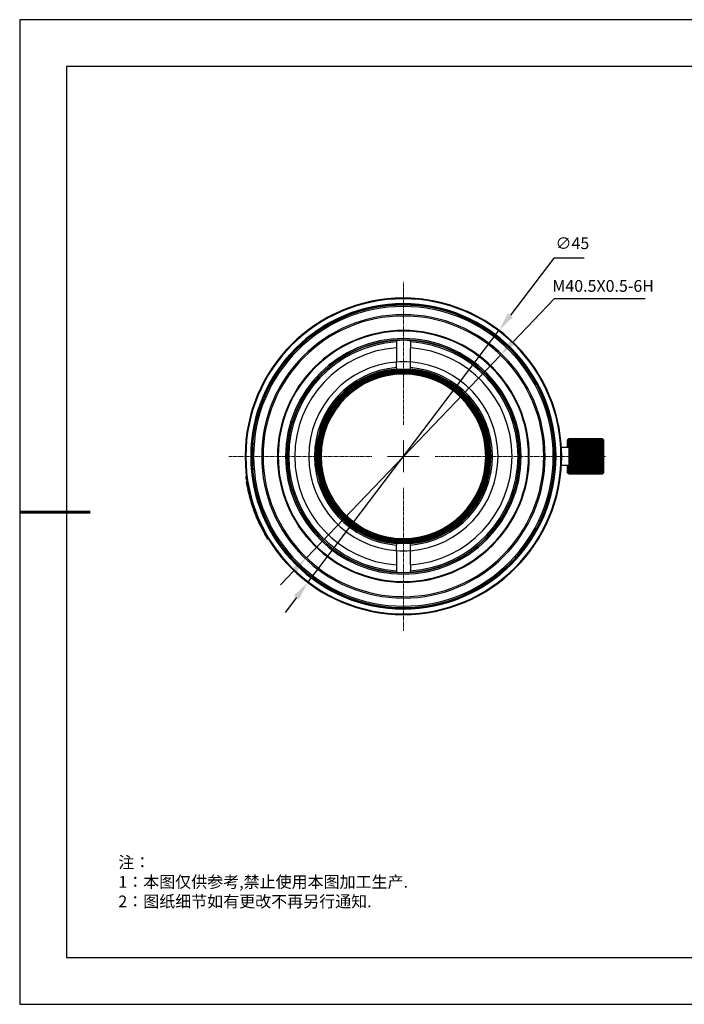
# Model space of a CAD drawing. Units: millimetres. Extents: x 0 to 297, y 0 to 210.
# Drawn here: x 0 to 142, y 0 to 210 of the extents above; entities that cross this region are included whole.
import ezdxf

# ---------------------------------------------------------------- set-up
doc = ezdxf.new("R2010")
doc.units = ezdxf.units.MM
doc.header["$PDSIZE"] = -1
doc.linetypes.add('CENTER', pattern=[10.16, 6.35, -1.27, 1.27, -1.27])
doc.linetypes.add('CENTER2', pattern=[1.125, 0.75, -0.125, 0.125, -0.125])
for name, color, linetype in [('1轮廓实线层', 7, 'Continuous'), ('6文字层', 3, 'Continuous'), ('细实线层', 7, 'Continuous')]:
    doc.layers.add(name, color=color, linetype=linetype)
for name, color, linetype, lineweight in [('3中心线层', 1, 'CENTER', 9), ('7标注层', 4, 'Continuous', 5), ('粗实线层', 7, 'Continuous', 25)]:
    doc.layers.add(name, color=color, linetype=linetype, lineweight=lineweight)
doc.styles.add('TH-GBD2M', font='calibri.ttf', dxfattribs={"width": 0.8, "height": 2.5})
doc.styles.add('标准', font='txt', dxfattribs={"height": 9.59})
doc.dimstyles.new('TH-GBD2M', dxfattribs={"dimtxt": 2.5, "dimasz": 4, "dimexe": 2, "dimexo": 0, "dimgap": 1.5, "dimtad": 1, "dimtoh": 1, "dimdec": 1, "dimlfac": 0.666667, "dimzin": 12, "dimdsep": 46, "dimtxsty": 'TH-GBD2M', "dimcen": 0.09, "dimclrt": 3, "dimadec": 0, "dimazin": 3, "dimtfac": 1, "dimtdec": 1, "dimtmove": 0, "dimatfit": 3, "dimfxl": 1, "dimtolj": 1, "dimtzin": 0, "dimarcsym": 0})

# ---------------------------------------------------------------- blocks, each defined once
blk = doc.blocks.new('*X12')
at = {"layer": '粗实线层'}
for p, q in [((-138.5, 95), (-138.5, -95)), ((138.5, 95), (-138.5, 95)), ((-138.5, -95), (138.5, -95))]:
    blk.add_line(p, q, dxfattribs=at)
at = {"layer": '粗实线层', "lineweight": 60}
blk.add_line((-148.5, 0), (-133.5, 0), dxfattribs=at)
at = {"layer": '细实线层'}
for p, q in [((148.5, 105), (-148.5, 105)), ((-148.5, 105), (-148.5, -105)), ((-148.5, -105), (148.5, -105))]:
    blk.add_line(p, q, dxfattribs=at)
blk = doc.blocks.new('*U23')
at = {"layer": '3中心线层', "color": 0, "linetype": 'CENTER2', "transparency": 16777216}
for p, q in [((0, 6.75), (0, 37.25)), ((-37.25, 0), (-6.75, 0)), ((6.75, 0), (43.12, 0)), ((0, -37.25), (0, -6.75))]:
    blk.add_line(p, q, dxfattribs=at)
at = {"layer": '3中心线层', "color": 0, "linetype": 'Continuous', "transparency": 16777216}
for p, q in [((0, -3.38), (0, 3.38)), ((-3.38, 0), (3.38, 0))]:
    blk.add_line(p, q, dxfattribs=at)
blk = doc.blocks.new('*D24')
at = {"layer": '7标注层', "color": 0, "lineweight": -2, "transparency": 16777216}
for p, q in [((113.88, 159.14), (104.63, 146.95)), ((120.33, 159.14), (113.88, 159.14)), ((61.43, 89.98), (102.22, 143.76)), ((59.01, 86.79), (56.59, 83.6))]:
    blk.add_line(p, q, dxfattribs=at)
at = {"layer": '7标注层', "color": 0, "transparency": 16777216}
for points in [[(104.1, 147.35), (105.17, 146.54), (102.22, 143.76)], [(58.48, 87.19), (59.54, 86.39), (61.43, 89.98)]]:
    blk.add_solid(points, dxfattribs=at)
at = {"layer": 'Defpoints', "color": 0, "transparency": 16777216}
for p in [(102.22, 143.76), (61.43, 89.98)]:
    blk.add_point(p, dxfattribs=at)
at = {"layer": '7标注层', "color": 3, "transparency": 16777216, "insert": (117.85, 162.32), "char_height": 2.5, "attachment_point": 5, "style": 'TH-GBD2M'}
blk.add_mtext('\\A1;∅45', dxfattribs=at)
blk = doc.blocks.new('*D26')
at = {"layer": '7标注层', "color": 0, "lineweight": -2, "transparency": 16777216}
for p, q in [((113.96, 150.43), (105.29, 141.37)), ((133.36, 150.43), (113.96, 150.43)), ((61.13, 95.25), (102.52, 138.48)), ((58.36, 92.37), (55.59, 89.48))]:
    blk.add_line(p, q, dxfattribs=at)
at = {"layer": '7标注层', "color": 0, "transparency": 16777216}
for points in [[(104.8, 141.83), (105.77, 140.91), (102.52, 138.48)], [(57.88, 92.83), (58.84, 91.9), (61.13, 95.25)]]:
    blk.add_solid(points, dxfattribs=at)
at = {"layer": 'Defpoints', "color": 0, "transparency": 16777216}
for p in [(102.52, 138.48), (61.13, 95.25)]:
    blk.add_point(p, dxfattribs=at)
at = {"layer": '7标注层', "color": 3, "transparency": 16777216, "insert": (124.41, 153.22), "char_height": 2.5, "attachment_point": 5, "style": 'TH-GBD2M'}
blk.add_mtext('\\A1;M40.5X0.5-6H', dxfattribs=at)

msp = doc.modelspace()

# ---------------------------------------------------------------- linework, layer by layer
at = {"color": 7, "linetype": 'Continuous', "lineweight": 25}
for p, q in [((80.32, 141.57), (80.32, 141.27)), ((80.32, 141.27), (80.32, 140)), ((83.32, 141.27), (83.32, 141.57)), ((83.32, 141.27), (83.32, 140)), ((80.32, 140), (80.32, 137.59)), ((83.32, 137.59), (83.32, 140)), ((80.32, 137.59), (80.32, 136.99)), ((80.32, 135.78), (80.32, 137.14)), ((83.32, 136.99), (83.32, 137.59)), ((83.32, 135.78), (83.32, 137.14)), ((116.98, 120.52), (116.77, 120.32)), ((116.77, 120.32), (116.77, 118.74)), ((116.85, 120.39), (117.07, 120.62)), ((116.85, 120.34), (117.07, 120.59)), ((116.85, 120.22), (117.07, 120.5)), ((116.85, 120.04), (117.07, 120.33)), ((116.85, 119.79), (117.07, 120.1)), ((116.85, 119.49), (117.07, 119.8)), ((117.07, 120.62), (117.33, 120.62)), ((117.07, 120.6), (117.07, 120.59)), ((117.33, 120.6), (117.07, 120.6)), ((117.07, 120.59), (117.35, 120.59)), ((117.28, 120.52), (117.07, 120.32)), ((117.07, 120.52), (117.07, 120.5)), ((117.27, 120.52), (117.07, 120.52)), ((117.07, 120.5), (117.25, 120.5)), ((117.07, 120.36), (117.07, 120.33)), ((117.12, 120.36), (117.07, 120.36)), ((117.07, 120.33), (117.08, 120.33)), ((117.07, 120.32), (117.07, 116.87)), ((117.15, 120.37), (117.37, 120.62)), ((117.15, 120.29), (117.37, 120.55)), ((117.15, 120.14), (117.37, 120.42)), ((117.15, 119.92), (117.37, 120.22)), ((117.15, 119.65), (117.37, 119.95)), ((117.37, 120.62), (117.28, 120.52)), ((117.37, 120.62), (123.97, 120.62)), ((117.37, 120.62), (117.37, 120.62)), ((117.37, 120.62), (124.27, 120.62)), ((124.27, 120.62), (117.37, 120.62)), ((117.37, 120.57), (117.37, 120.55)), ((124.27, 120.57), (117.37, 120.57)), ((117.37, 120.55), (124.27, 120.55)), ((117.37, 120.45), (117.37, 120.42)), ((124.27, 120.45), (117.37, 120.45)), ((117.37, 120.42), (124.27, 120.42)), ((117.37, 120.26), (117.37, 120.22)), ((124.27, 120.26), (117.37, 120.26)), ((117.37, 120.22), (124.27, 120.22)), ((117.37, 120), (117.37, 119.95)), ((124.27, 120), (117.37, 120)), ((117.37, 119.95), (124.27, 119.95)), ((124.27, 120.62), (124.27, 120.62)), ((124.37, 120.52), (124.27, 120.62)), ((124.27, 120.55), (124.27, 120.57)), ((124.5, 120.37), (124.27, 120.57)), ((124.27, 120.42), (124.27, 120.45)), ((124.5, 120.29), (124.27, 120.45)), ((124.27, 120.22), (124.27, 120.26)), ((124.5, 120.14), (124.27, 120.26)), ((124.27, 119.95), (124.27, 120)), ((124.5, 119.92), (124.27, 120)), ((124.57, 120.32), (124.37, 120.52)), ((124.57, 116.87), (124.57, 120.32)), ((57.02, 117.99), (57.1, 117.99)), ((116.77, 118.74), (115.52, 118.74)), ((117.07, 118.74), (115.52, 118.74)), ((116.85, 119.13), (117.07, 119.44)), ((116.85, 119.13), (117.07, 119.13)), ((116.85, 118.74), (117.07, 119.04)), ((117.15, 119.32), (117.37, 119.63)), ((117.15, 119.32), (124.5, 119.32)), ((117.15, 118.94), (117.37, 119.25)), ((117.15, 118.94), (124.5, 118.94)), ((117.15, 118.52), (117.37, 118.82)), ((117.15, 118.52), (124.5, 118.52)), ((117.15, 118.07), (117.37, 118.35)), ((117.15, 118.07), (124.5, 118.07)), ((117.15, 117.6), (117.37, 117.86)), ((117.15, 117.6), (124.5, 117.6)), ((117.37, 119.68), (117.37, 119.63)), ((124.27, 119.68), (117.37, 119.68)), ((117.37, 119.63), (124.27, 119.63)), ((117.37, 119.31), (117.37, 119.25)), ((124.27, 119.31), (117.37, 119.31)), ((117.37, 119.25), (124.27, 119.25)), ((117.37, 118.89), (117.37, 118.82)), ((124.27, 118.89), (117.37, 118.89)), ((117.37, 118.82), (124.27, 118.82)), ((117.37, 118.43), (117.37, 118.35)), ((124.27, 118.43), (117.37, 118.43)), ((117.37, 118.35), (124.27, 118.35)), ((117.37, 117.94), (117.37, 117.86)), ((124.27, 117.94), (117.37, 117.94)), ((117.37, 117.86), (124.27, 117.86)), ((124.27, 119.63), (124.27, 119.68)), ((124.5, 119.65), (124.27, 119.68)), ((124.5, 119.32), (124.27, 119.31)), ((124.27, 119.25), (124.27, 119.31)), ((124.5, 118.94), (124.27, 118.89)), ((124.27, 118.82), (124.27, 118.89)), ((124.5, 118.52), (124.27, 118.43)), ((124.27, 118.35), (124.27, 118.43)), ((124.5, 118.07), (124.27, 117.94)), ((124.27, 117.86), (124.27, 117.94)), ((124.5, 117.6), (124.27, 117.43)), ((99.37, 116.87), (99.52, 116.87)), ((117.07, 116.87), (117.07, 113.42)), ((117.15, 117.12), (117.37, 117.35)), ((117.15, 117.12), (124.5, 117.12)), ((117.15, 116.62), (117.37, 116.83)), ((117.15, 116.62), (124.5, 116.62)), ((117.15, 116.14), (117.37, 116.3)), ((117.15, 116.14), (124.5, 116.14)), ((117.15, 115.66), (117.37, 115.79)), ((117.15, 115.66), (124.5, 115.66)), ((117.37, 117.43), (117.37, 117.35)), ((124.27, 117.43), (117.37, 117.43)), ((117.37, 117.35), (124.27, 117.35)), ((124.27, 116.91), (117.37, 116.91)), ((117.37, 116.87), (117.37, 116.83)), ((117.37, 116.83), (124.27, 116.83)), ((117.37, 116.39), (117.37, 116.3)), ((124.27, 116.39), (117.37, 116.39)), ((117.37, 116.3), (124.27, 116.3)), ((117.37, 115.88), (117.37, 115.79)), ((124.27, 115.88), (117.37, 115.88)), ((117.37, 115.79), (124.27, 115.79)), ((124.27, 117.35), (124.27, 117.43)), ((124.5, 117.12), (124.27, 116.91)), ((124.27, 116.87), (124.27, 116.91)), ((124.27, 116.83), (124.27, 116.87)), ((124.5, 116.62), (124.27, 116.39)), ((124.27, 116.3), (124.27, 116.39)), ((124.5, 116.14), (124.27, 115.88)), ((124.27, 115.79), (124.27, 115.88)), ((124.5, 115.66), (124.27, 115.38)), ((124.57, 113.42), (124.57, 116.87)), ((115.52, 114.99), (117.07, 114.99)), ((116.77, 114.99), (116.77, 113.42)), ((116.77, 113.42), (116.98, 113.21)), ((116.85, 114.6), (117.07, 114.63)), ((116.85, 114.6), (117.07, 114.6)), ((116.85, 114.25), (117.07, 114.23)), ((116.85, 113.95), (117.07, 113.89)), ((116.85, 113.7), (117.07, 113.6)), ((116.85, 113.52), (117.07, 113.38)), ((117.07, 113.42), (117.28, 113.21)), ((117.07, 113.41), (117.07, 113.38)), ((117.08, 113.41), (117.07, 113.41)), ((117.15, 115.21), (117.37, 115.3)), ((117.15, 115.21), (124.5, 115.21)), ((117.15, 114.8), (117.37, 114.85)), ((117.15, 114.8), (124.5, 114.8)), ((117.15, 114.42), (117.37, 114.43)), ((117.15, 114.42), (124.5, 114.42)), ((117.15, 114.09), (117.37, 114.05)), ((117.15, 113.82), (117.37, 113.74)), ((117.15, 113.6), (117.37, 113.48)), ((117.15, 113.45), (117.37, 113.29)), ((117.37, 115.38), (117.37, 115.3)), ((124.27, 115.38), (117.37, 115.38)), ((117.37, 115.3), (124.27, 115.3)), ((117.37, 114.92), (117.37, 114.85)), ((124.27, 114.92), (117.37, 114.92)), ((117.37, 114.85), (124.27, 114.85)), ((117.37, 114.49), (117.37, 114.43)), ((124.27, 114.49), (117.37, 114.49)), ((117.37, 114.43), (124.27, 114.43)), ((117.37, 114.11), (117.37, 114.05)), ((124.27, 114.11), (117.37, 114.11)), ((117.37, 114.05), (124.27, 114.05)), ((117.37, 113.78), (117.37, 113.74)), ((124.27, 113.78), (117.37, 113.78)), ((117.37, 113.74), (124.27, 113.74)), ((117.37, 113.52), (117.37, 113.48)), ((124.27, 113.52), (117.37, 113.52)), ((117.37, 113.48), (124.27, 113.48)), ((124.27, 115.3), (124.27, 115.38)), ((124.5, 115.21), (124.27, 114.92)), ((124.27, 114.85), (124.27, 114.92)), ((124.5, 114.8), (124.27, 114.49)), ((124.27, 114.43), (124.27, 114.49)), ((124.5, 114.42), (124.27, 114.11)), ((124.27, 114.05), (124.27, 114.11)), ((124.5, 114.09), (124.27, 113.78)), ((124.5, 113.82), (124.27, 113.52)), ((124.27, 113.74), (124.27, 113.78)), ((124.5, 113.6), (124.27, 113.32)), ((124.27, 113.48), (124.27, 113.52)), ((124.5, 113.45), (124.27, 113.18)), ((124.37, 113.21), (124.57, 113.42)), ((48.2, 112.54), (48.35, 112.59)), ((48.24, 112.28), (48.38, 112.33)), ((48.3, 111.83), (48.44, 111.88)), ((48.36, 111.45), (48.5, 111.5)), ((48.39, 111.28), (48.53, 111.33)), ((116.85, 113.4), (117.07, 113.22)), ((116.85, 113.35), (117.07, 113.14)), ((117.07, 113.38), (117.12, 113.38)), ((117.07, 113.24), (117.07, 113.22)), ((117.25, 113.24), (117.07, 113.24)), ((117.07, 113.22), (117.27, 113.22)), ((117.07, 113.14), (117.07, 113.14)), ((117.34, 113.14), (117.07, 113.14)), ((117.07, 113.14), (117.36, 113.14)), ((117.37, 113.12), (117.07, 113.12)), ((117.15, 113.36), (117.37, 113.17)), ((117.28, 113.21), (117.37, 113.12)), ((117.37, 113.32), (117.37, 113.29)), ((124.27, 113.32), (117.37, 113.32)), ((117.37, 113.29), (124.27, 113.29)), ((117.37, 113.18), (117.37, 113.17)), ((124.27, 113.18), (117.37, 113.18)), ((117.37, 113.17), (124.27, 113.17)), ((117.37, 113.12), (117.37, 113.12)), ((124.27, 113.12), (117.37, 113.12)), ((117.37, 113.12), (124.27, 113.12)), ((124.5, 113.36), (124.27, 113.12)), ((124.27, 113.29), (124.27, 113.32)), ((124.27, 113.12), (124.37, 113.21)), ((124.27, 113.17), (124.27, 113.18)), ((124.27, 113.12), (124.27, 113.12)), ((48.47, 110.82), (48.61, 110.87)), ((48.55, 110.36), (48.7, 110.41)), ((48.59, 110.19), (48.73, 110.24)), ((48.63, 109.98), (48.77, 110.03)), ((48.67, 109.81), (48.81, 109.86)), ((48.77, 109.36), (48.91, 109.41)), ((48.87, 108.91), (49.01, 108.96)), ((48.91, 108.74), (49.05, 108.79)), ((48.96, 108.53), (49.11, 108.58)), ((49.01, 108.37), (49.15, 108.42)), ((49.13, 107.92), (49.27, 107.97)), ((49.25, 107.47), (49.39, 107.52)), ((49.3, 107.31), (49.44, 107.36)), ((49.36, 107.11), (49.5, 107.16)), ((49.41, 106.94), (49.55, 106.99)), ((49.55, 106.5), (49.69, 106.55)), ((49.69, 106.07), (49.83, 106.12)), ((49.74, 105.91), (49.89, 105.96)), ((49.81, 105.7), (49.96, 105.75)), ((49.87, 105.54), (50.01, 105.59)), ((50.03, 105.11), (50.17, 105.16)), ((50.19, 104.67), (50.33, 104.72)), ((50.25, 104.52), (50.4, 104.57)), ((50.33, 104.33), (50.47, 104.38)), ((50.39, 104.17), (50.53, 104.22)), ((50.57, 103.73), (50.71, 103.78)), ((50.76, 103.3), (50.9, 103.35)), ((50.97, 103.2), (50.82, 103.15)), ((50.91, 102.96), (51.05, 103.01)), ((50.98, 102.79), (51.13, 102.84)), ((51.19, 102.36), (51.33, 102.41)), ((51.37, 101.97), (51.52, 102.02)), ((51.6, 101.84), (51.46, 101.79)), ((51.55, 101.62), (51.69, 101.67)), ((51.55, 101.62), (51.69, 101.67)), ((52.15, 100.47), (52.29, 100.53)), ((52.24, 100.31), (52.38, 100.36)), ((52.33, 100.16), (52.47, 100.21)), ((52.57, 99.74), (52.72, 99.79)), ((52.81, 99.33), (52.96, 99.38)), ((53.05, 99.23), (52.9, 99.18)), ((80.32, 96.6), (80.32, 97.95)), ((80.32, 96.75), (80.32, 96.15)), ((83.32, 96.6), (83.32, 97.95)), ((83.32, 96.15), (83.32, 96.75)), ((80.32, 96.15), (80.32, 93.74)), ((83.32, 93.74), (83.32, 96.15)), ((80.32, 93.74), (80.32, 92.47)), ((80.32, 92.47), (80.32, 92.16)), ((83.32, 93.74), (83.32, 92.47)), ((83.32, 92.16), (83.32, 92.47))]:
    msp.add_line(p, q, dxfattribs=at)
at = {"color": 8, "linetype": 'Continuous', "lineweight": 25}
for p in [(108.52, 116.87), (108.67, 116.87)]:
    msp.add_line(p, (108.6, 116.87), dxfattribs=at)
at = {"color": 7, "linetype": 'Continuous', "lineweight": 25, "flags": 128}
for points in [[(80.32, 135.78), (80.32, 135.62), (80.32, 135.48)], [(83.32, 135.48), (83.32, 135.65), (83.32, 135.78)], [(117.37, 116.91), (117.37, 116.91), (117.37, 116.9), (117.37, 116.9), (117.37, 116.89), (117.37, 116.89), (117.37, 116.88), (117.37, 116.87), (117.37, 116.87)], [(80.32, 98.25), (80.32, 98.09), (80.32, 97.95)], [(83.32, 97.95), (83.32, 98.12), (83.32, 98.25)]]:
    msp.add_lwpolyline(points, dxfattribs=at)
at = {"color": 7, "linetype": 'Continuous', "lineweight": 25}
for radius, start, end in [(33.75, 90, 180), (33.6, 90, 180), (32.55, 90, 270), (32.4, 90, 270), (32.25, 90, 180), (33.75, 359.999, 90), (33.6, 0, 90), (32.55, 270, 90), (32.4, 270, 90), (32.25, 0, 90), (31.95, 90, 180), (30.22, 90, 180), (31.95, 0, 90), (30.23, 0, 90), (29.93, 90, 180), (29.93, 0, 90), (26.85, 90, 180), (26.7, 90, 180), (26.85, 0, 90), (26.7, 0, 90), (25.12, 90, 270), (24.83, 90, 270), (24.75, 93.4746, 180), (24.45, 93.5173, 266.4827), (24.75, 86.5254, 93.4746), (25.12, 270, 90), (24.83, 270, 90), (24.75, 360, 86.5254), (24.45, 273.5173, 86.4827), (23.17, 93.7111, 266.2889), (23.17, 273.7111, 86.2889), (20.17, 94.2638, 180), (20.17, 85.7362, 94.2638), (20.18, 0, 85.7362), (18.98, 94.534, 265.466), (18.68, 94.607, 265.393), (18.6, 90, 270), (18.45, 90, 270), (18.38, 90, 270), (18.23, 90, 270), (18.15, 90, 270), (18, 90, 270), (17.93, 90, 270), (17.78, 90, 270), (17.7, 90, 180), (17.55, 90, 180), (18.6, 270, 90), (18.45, 270, 90), (18.38, 270, 90), (18.23, 270, 90), (18.15, 270, 90), (18, 270, 90), (17.93, 270, 90), (17.78, 270, 90), (17.7, 0, 90), (17.55, 360, 90), (18.98, 274.534, 85.466), (18.68, 274.607, 85.393), (33.75, 180, 270), (33.6, 180, 270), (32.25, 180, 270), (31.95, 180, 270), (30.22, 180, 270), (29.92, 180, 270), (26.85, 180, 270), (26.7, 180, 270), (24.75, 180, 266.5254), (20.17, 180, 265.7362), (17.7, 180, 270), (17.55, 180, 270), (33.6, 270, 0), (33.75, 270, 359.999), (30.23, 270, 0), (29.93, 270, 0), (31.95, 270, 0), (32.25, 270, 0), (26.85, 270, 0), (26.7, 270, 0), (17.7, 270, 0), (17.55, 270, 360), (24.75, 273.4746, 360), (20.18, 274.2638, 0), (33.9, 187.3446, 187.7835), (33.9, 187.7835, 188.5427), (33.9, 204.8197, 205.7358), (33.9, 206.7409, 208.9214), (20.17, 265.7362, 274.2638), (24.75, 266.5254, 273.4746)]:
    msp.add_arc((81.82, 116.87), radius, start, end, dxfattribs=at)
for points, knots in [([(86.28, 150.32), (86.28, 150.32), (86.27, 150.32), (86.1, 150.35), (86.02, 150.36), (85.92, 150.37), (85.85, 150.38), (85.81, 150.38)], [0, 0, 0, 0, 0.645861, 0.750755, 0.839419, 0.919222, 1, 1, 1, 1]), ([(66.82, 147.1), (66.82, 147.1), (66.81, 147.1), (66.66, 147.02), (66.59, 146.99), (66.5, 146.94), (66.43, 146.91), (66.4, 146.89)], [0, 0, 0, 0, 0.645861, 0.750755, 0.839419, 0.919222, 1, 1, 1, 1]), ([(95.66, 147.65), (95.62, 147.67), (95.56, 147.7), (95.46, 147.74), (95.39, 147.77), (95.23, 147.84), (95.23, 147.84), (95.22, 147.84)], [0, 0, 0, 0, 0.083097, 0.164528, 0.253952, 0.358845, 1, 1, 1, 1]), ([(96.09, 147.46), (96.09, 147.46), (96.08, 147.46), (95.93, 147.53), (95.85, 147.56), (95.76, 147.61), (95.69, 147.64), (95.66, 147.65)], [0, 0, 0, 0, 0.645861, 0.750755, 0.839419, 0.919222, 1, 1, 1, 1]), ([(66.4, 146.89), (66.36, 146.87), (66.3, 146.84), (66.21, 146.79), (66.13, 146.75), (65.98, 146.67), (65.98, 146.67), (65.98, 146.67)], [0, 0, 0, 0, 0.083097, 0.164528, 0.253952, 0.358845, 1, 1, 1, 1]), ([(107.12, 139.21), (107.09, 139.24), (107.05, 139.29), (106.98, 139.37), (106.92, 139.43), (106.81, 139.56), (106.81, 139.56), (106.8, 139.56)], [0, 0, 0, 0, 0.083097, 0.164528, 0.253952, 0.358845, 1, 1, 1, 1]), ([(107.43, 138.85), (107.43, 138.86), (107.43, 138.86), (107.32, 138.99), (107.26, 139.05), (107.19, 139.13), (107.14, 139.18), (107.12, 139.21)], [0, 0, 0, 0, 0.645861, 0.750755, 0.839419, 0.919222, 1, 1, 1, 1]), ([(108.59, 137.43), (108.57, 137.46), (108.52, 137.52), (108.52, 137.52), (108.51, 137.53)], [0, 0, 0, 0, 0.470562, 1, 1, 1, 1]), ([(108.79, 137.16), (108.77, 137.18), (108.73, 137.24), (108.68, 137.31), (108.63, 137.38), (108.6, 137.41), (108.59, 137.43)], [0, 0, 0, 0, 0.253749, 0.49477, 0.738528, 1, 1, 1, 1]), ([(108.9, 137.01), (108.88, 137.04), (108.84, 137.09), (108.78, 137.17), (108.73, 137.24), (108.71, 137.27), (108.69, 137.29)], [0, 0, 0, 0, 0.269196, 0.516893, 0.7558, 1, 1, 1, 1]), ([(108.99, 136.89), (108.98, 136.91), (108.95, 136.94), (108.91, 137.01), (108.85, 137.08), (108.81, 137.13), (108.79, 137.16)], [0, 0, 0, 0, 0.263821, 0.508522, 0.748767, 1, 1, 1, 1]), ([(109.07, 136.79), (109.06, 136.79), (109.06, 136.8), (109.01, 136.86), (108.99, 136.89)], [0, 0, 0, 0, 0.53201, 1, 1, 1, 1]), ([(109.18, 136.63), (109.18, 136.63), (109.17, 136.64), (109.13, 136.7), (109.11, 136.73)], [0, 0, 0, 0, 0.515813, 1, 1, 1, 1]), ([(52.54, 133.65), (52.52, 133.62), (52.49, 133.56), (52.44, 133.47), (52.4, 133.4), (52.38, 133.36), (52.37, 133.34)], [0, 0, 0, 0, 0.269196, 0.516893, 0.7558, 1, 1, 1, 1]), ([(52.71, 133.95), (52.7, 133.93), (52.68, 133.89), (52.64, 133.82), (52.59, 133.74), (52.56, 133.68), (52.54, 133.65)], [0, 0, 0, 0, 0.245166, 0.48452, 0.731926, 1, 1, 1, 1]), ([(52.78, 134.05), (52.77, 134.05), (52.77, 134.04), (52.73, 133.98), (52.71, 133.95)], [0, 0, 0, 0, 0.515787, 1, 1, 1, 1]), ([(112.34, 131.28), (112.32, 131.32), (112.3, 131.38), (112.25, 131.46), (112.22, 131.54), (112.2, 131.58), (112.19, 131.6)], [0, 0, 0, 0, 0.269137, 0.516809, 0.755734, 1, 1, 1, 1]), ([(112.49, 130.97), (112.48, 130.99), (112.46, 131.03), (112.42, 131.11), (112.38, 131.19), (112.35, 131.25), (112.34, 131.28)], [0, 0, 0, 0, 0.245221, 0.484581, 0.731961, 1, 1, 1, 1]), ([(112.54, 130.86), (112.54, 130.86), (112.53, 130.87), (112.5, 130.94), (112.49, 130.97)], [0, 0, 0, 0, 0.515873, 1, 1, 1, 1]), ([(114.5, 125.31), (114.49, 125.33), (114.48, 125.39), (114.46, 125.46), (114.42, 125.63), (114.42, 125.63), (114.42, 125.63)], [0, 0, 0, 0, 0.065562, 0.165557, 0.282866, 1, 1, 1, 1]), ([(114.65, 124.72), (114.65, 124.72), (114.65, 124.72), (114.61, 124.89), (114.59, 124.95), (114.58, 124.99), (114.58, 125)], [0, 0, 0, 0, 0.749469, 0.871204, 0.974115, 1, 1, 1, 1]), ([(114.95, 123.32), (114.94, 123.35), (114.93, 123.43), (114.93, 123.43), (114.93, 123.44)], [0, 0, 0, 0, 0.470568, 1, 1, 1, 1]), ([(115.01, 122.98), (115.01, 123.02), (115, 123.08), (114.98, 123.17), (114.96, 123.25), (114.96, 123.29), (114.95, 123.32)], [0, 0, 0, 0, 0.253769, 0.494801, 0.738552, 1, 1, 1, 1]), ([(115.07, 122.66), (115.07, 122.68), (115.06, 122.72), (115.05, 122.8), (115.03, 122.89), (115.02, 122.95), (115.01, 122.98)], [0, 0, 0, 0, 0.263798, 0.508495, 0.74875, 1, 1, 1, 1]), ([(115.09, 122.53), (115.09, 122.54), (115.09, 122.54), (115.08, 122.62), (115.07, 122.66)], [0, 0, 0, 0, 0.531991, 1, 1, 1, 1]), ([(117.07, 120.6), (117.03, 120.56), (116.95, 120.49), (116.88, 120.42), (116.85, 120.39)], [0, 0, 0, 0, 0.559995, 1, 1, 1, 1]), ([(117.07, 120.52), (117.03, 120.49), (116.95, 120.43), (116.88, 120.37), (116.85, 120.34)], [0, 0, 0, 0, 0.559995, 1, 1, 1, 1]), ([(117.07, 120.36), (117.03, 120.34), (116.95, 120.29), (116.88, 120.24), (116.85, 120.22)], [0, 0, 0, 0, 0.559995, 1, 1, 1, 1]), ([(117.07, 120.14), (117.03, 120.12), (116.95, 120.09), (116.88, 120.05), (116.85, 120.04)], [0, 0, 0, 0, 0.559995, 1, 1, 1, 1]), ([(117.07, 119.85), (117.03, 119.84), (116.95, 119.82), (116.88, 119.8), (116.85, 119.79)], [0, 0, 0, 0, 0.559995, 1, 1, 1, 1]), ([(117.37, 120.57), (117.33, 120.53), (117.25, 120.47), (117.18, 120.4), (117.15, 120.37)], [0, 0, 0, 0, 0.559995, 1, 1, 1, 1]), ([(117.37, 120.45), (117.33, 120.42), (117.25, 120.37), (117.18, 120.31), (117.15, 120.29)], [0, 0, 0, 0, 0.559995, 1, 1, 1, 1]), ([(117.37, 120.26), (117.33, 120.24), (117.25, 120.2), (117.18, 120.16), (117.15, 120.14)], [0, 0, 0, 0, 0.559995, 1, 1, 1, 1]), ([(117.37, 120), (117.33, 119.99), (117.25, 119.96), (117.18, 119.93), (117.15, 119.92)], [0, 0, 0, 0, 0.559995, 1, 1, 1, 1]), ([(124.27, 120.62), (124.32, 120.57), (124.39, 120.49), (124.47, 120.41), (124.5, 120.37)], [0, 0, 0, 0, 0.559995, 1, 1, 1, 1]), ([(124.27, 120.55), (124.32, 120.51), (124.39, 120.42), (124.47, 120.33), (124.5, 120.29)], [0, 0, 0, 0, 0.559995, 1, 1, 1, 1]), ([(124.27, 120.42), (124.32, 120.37), (124.39, 120.28), (124.47, 120.18), (124.5, 120.14)], [0, 0, 0, 0, 0.559995, 1, 1, 1, 1]), ([(124.27, 120.22), (124.32, 120.17), (124.39, 120.07), (124.47, 119.97), (124.5, 119.92)], [0, 0, 0, 0, 0.559995, 1, 1, 1, 1]), ([(124.27, 119.95), (124.32, 119.9), (124.39, 119.8), (124.47, 119.69), (124.5, 119.65)], [0, 0, 0, 0, 0.559995, 1, 1, 1, 1]), ([(117.07, 119.5), (117.03, 119.5), (116.95, 119.5), (116.88, 119.49), (116.85, 119.49)], [0, 0, 0, 0, 0.559995, 1, 1, 1, 1]), ([(117.07, 119.11), (117.03, 119.11), (116.95, 119.12), (116.88, 119.13), (116.85, 119.13)], [0, 0, 0, 0, 0.559995, 1, 1, 1, 1]), ([(117.37, 119.68), (117.33, 119.68), (117.25, 119.67), (117.18, 119.65), (117.15, 119.65)], [0, 0, 0, 0, 0.559995, 1, 1, 1, 1]), ([(117.37, 119.31), (117.33, 119.31), (117.25, 119.32), (117.18, 119.32), (117.15, 119.32)], [0, 0, 0, 0, 0.559995, 1, 1, 1, 1]), ([(117.37, 118.89), (117.33, 118.9), (117.25, 118.92), (117.18, 118.93), (117.15, 118.94)], [0, 0, 0, 0, 0.559995, 1, 1, 1, 1]), ([(117.37, 118.43), (117.33, 118.45), (117.25, 118.48), (117.18, 118.51), (117.15, 118.52)], [0, 0, 0, 0, 0.559995, 1, 1, 1, 1]), ([(117.37, 117.94), (117.33, 117.97), (117.25, 118.01), (117.18, 118.06), (117.15, 118.07)], [0, 0, 0, 0, 0.559995, 1, 1, 1, 1]), ([(117.37, 117.43), (117.33, 117.46), (117.25, 117.52), (117.18, 117.58), (117.15, 117.6)], [0, 0, 0, 0, 0.559995, 1, 1, 1, 1]), ([(124.27, 119.63), (124.32, 119.57), (124.39, 119.47), (124.47, 119.36), (124.5, 119.32)], [0, 0, 0, 0, 0.559995, 1, 1, 1, 1]), ([(124.27, 119.25), (124.32, 119.19), (124.39, 119.09), (124.47, 118.99), (124.5, 118.94)], [0, 0, 0, 0, 0.559995, 1, 1, 1, 1]), ([(124.27, 118.82), (124.32, 118.76), (124.39, 118.67), (124.47, 118.57), (124.5, 118.52)], [0, 0, 0, 0, 0.559995, 1, 1, 1, 1]), ([(124.27, 118.35), (124.32, 118.3), (124.39, 118.21), (124.47, 118.12), (124.5, 118.07)], [0, 0, 0, 0, 0.559995, 1, 1, 1, 1]), ([(124.27, 117.86), (124.32, 117.81), (124.39, 117.73), (124.47, 117.64), (124.5, 117.6)], [0, 0, 0, 0, 0.559995, 1, 1, 1, 1]), ([(117.37, 116.91), (117.33, 116.95), (117.25, 117.02), (117.18, 117.09), (117.15, 117.12)], [0, 0, 0, 0, 0.559995, 1, 1, 1, 1]), ([(117.37, 116.39), (117.33, 116.43), (117.25, 116.51), (117.18, 116.59), (117.15, 116.62)], [0, 0, 0, 0, 0.559995, 1, 1, 1, 1]), ([(117.37, 115.88), (117.33, 115.93), (117.25, 116.01), (117.18, 116.1), (117.15, 116.14)], [0, 0, 0, 0, 0.559995, 1, 1, 1, 1]), ([(117.37, 115.38), (117.33, 115.44), (117.25, 115.53), (117.18, 115.62), (117.15, 115.66)], [0, 0, 0, 0, 0.559995, 1, 1, 1, 1]), ([(124.27, 117.35), (124.32, 117.31), (124.39, 117.23), (124.47, 117.15), (124.5, 117.12)], [0, 0, 0, 0, 0.559995, 1, 1, 1, 1]), ([(124.27, 116.83), (124.32, 116.79), (124.39, 116.72), (124.47, 116.65), (124.5, 116.62)], [0, 0, 0, 0, 0.559995, 1, 1, 1, 1]), ([(124.27, 116.3), (124.32, 116.27), (124.39, 116.22), (124.47, 116.16), (124.5, 116.14)], [0, 0, 0, 0, 0.559995, 1, 1, 1, 1]), ([(124.27, 115.79), (124.32, 115.77), (124.39, 115.73), (124.47, 115.68), (124.5, 115.66)], [0, 0, 0, 0, 0.559995, 1, 1, 1, 1]), ([(115.42, 113.7), (115.43, 113.74), (115.44, 113.83), (115.45, 113.94), (115.45, 114.04), (115.46, 114.15), (115.47, 114.23), (115.47, 114.24), (115.47, 114.25)], [0, 0, 0, 0, 0.092502, 0.180634, 0.273209, 0.377925, 0.642839, 1, 1, 1, 1]), ([(117.07, 114.7), (117.03, 114.76), (116.95, 114.86), (116.88, 114.96), (116.85, 115)], [0, 0, 0, 0, 0.559995, 1, 1, 1, 1]), ([(117.07, 114.3), (117.03, 114.35), (116.95, 114.45), (116.88, 114.56), (116.85, 114.6)], [0, 0, 0, 0, 0.559995, 1, 1, 1, 1]), ([(117.07, 113.94), (117.03, 114), (116.95, 114.1), (116.88, 114.2), (116.85, 114.25)], [0, 0, 0, 0, 0.559995, 1, 1, 1, 1]), ([(117.07, 113.64), (117.03, 113.7), (116.95, 113.8), (116.88, 113.9), (116.85, 113.95)], [0, 0, 0, 0, 0.559995, 1, 1, 1, 1]), ([(117.07, 113.41), (117.03, 113.46), (116.95, 113.56), (116.88, 113.66), (116.85, 113.7)], [0, 0, 0, 0, 0.559995, 1, 1, 1, 1]), ([(117.07, 113.24), (117.03, 113.29), (116.95, 113.38), (116.88, 113.48), (116.85, 113.52)], [0, 0, 0, 0, 0.559995, 1, 1, 1, 1]), ([(117.37, 114.92), (117.33, 114.97), (117.25, 115.07), (117.18, 115.17), (117.15, 115.21)], [0, 0, 0, 0, 0.559995, 1, 1, 1, 1]), ([(117.37, 114.49), (117.33, 114.55), (117.25, 114.65), (117.18, 114.75), (117.15, 114.8)], [0, 0, 0, 0, 0.559995, 1, 1, 1, 1]), ([(117.37, 114.11), (117.33, 114.17), (117.25, 114.27), (117.18, 114.37), (117.15, 114.42)], [0, 0, 0, 0, 0.559995, 1, 1, 1, 1]), ([(117.37, 113.78), (117.33, 113.84), (117.25, 113.94), (117.18, 114.05), (117.15, 114.09)], [0, 0, 0, 0, 0.559995, 1, 1, 1, 1]), ([(117.37, 113.52), (117.33, 113.57), (117.25, 113.67), (117.18, 113.77), (117.15, 113.82)], [0, 0, 0, 0, 0.559995, 1, 1, 1, 1]), ([(117.37, 113.32), (117.33, 113.37), (117.25, 113.46), (117.18, 113.56), (117.15, 113.6)], [0, 0, 0, 0, 0.559995, 1, 1, 1, 1]), ([(117.37, 113.18), (117.33, 113.23), (117.25, 113.32), (117.18, 113.41), (117.15, 113.45)], [0, 0, 0, 0, 0.559995, 1, 1, 1, 1]), ([(124.27, 115.3), (124.32, 115.29), (124.39, 115.26), (124.47, 115.23), (124.5, 115.21)], [0, 0, 0, 0, 0.559995, 1, 1, 1, 1]), ([(124.27, 114.85), (124.32, 114.84), (124.39, 114.82), (124.47, 114.8), (124.5, 114.8)], [0, 0, 0, 0, 0.559995, 1, 1, 1, 1]), ([(124.27, 114.43), (124.32, 114.42), (124.39, 114.42), (124.47, 114.42), (124.5, 114.42)], [0, 0, 0, 0, 0.559995, 1, 1, 1, 1]), ([(124.27, 114.05), (124.32, 114.06), (124.39, 114.07), (124.47, 114.09), (124.5, 114.09)], [0, 0, 0, 0, 0.559995, 1, 1, 1, 1]), ([(124.27, 113.74), (124.32, 113.75), (124.39, 113.78), (124.47, 113.8), (124.5, 113.82)], [0, 0, 0, 0, 0.559995, 1, 1, 1, 1]), ([(124.27, 113.48), (124.32, 113.5), (124.39, 113.54), (124.47, 113.58), (124.5, 113.6)], [0, 0, 0, 0, 0.559995, 1, 1, 1, 1]), ([(124.27, 113.29), (124.32, 113.32), (124.39, 113.37), (124.47, 113.43), (124.5, 113.45)], [0, 0, 0, 0, 0.559995, 1, 1, 1, 1]), ([(48.39, 111.28), (48.38, 111.33), (48.36, 111.45), (48.36, 111.45), (48.36, 111.45)], [0, 0, 0, 0, 0.42493, 1, 1, 1, 1]), ([(117.07, 113.14), (117.03, 113.19), (116.95, 113.28), (116.88, 113.36), (116.85, 113.4)], [0, 0, 0, 0, 0.559995, 1, 1, 1, 1]), ([(117.07, 113.12), (117.03, 113.16), (116.95, 113.24), (116.88, 113.31), (116.85, 113.35)], [0, 0, 0, 0, 0.559995, 1, 1, 1, 1]), ([(117.37, 113.12), (117.33, 113.17), (117.25, 113.25), (117.18, 113.33), (117.15, 113.36)], [0, 0, 0, 0, 0.559995, 1, 1, 1, 1]), ([(124.27, 113.17), (124.32, 113.2), (124.39, 113.27), (124.47, 113.33), (124.5, 113.36)], [0, 0, 0, 0, 0.559995, 1, 1, 1, 1]), ([(48.47, 110.82), (48.46, 110.87), (48.44, 110.96), (48.42, 111.08), (48.4, 111.2), (48.39, 111.25), (48.39, 111.28)], [0, 0, 0, 0, 0.238996, 0.47226, 0.720192, 1, 1, 1, 1]), ([(48.55, 110.36), (48.55, 110.39), (48.54, 110.44), (48.52, 110.55), (48.49, 110.68), (48.48, 110.77), (48.47, 110.82)], [0, 0, 0, 0, 0.278808, 0.525789, 0.759098, 1, 1, 1, 1]), ([(48.59, 110.19), (48.59, 110.19), (48.59, 110.2), (48.56, 110.31), (48.55, 110.36)], [0, 0, 0, 0, 0.564132, 1, 1, 1, 1]), ([(48.67, 109.81), (48.66, 109.86), (48.63, 109.98), (48.63, 109.98), (48.63, 109.98)], [0, 0, 0, 0, 0.424752, 1, 1, 1, 1]), ([(48.77, 109.36), (48.75, 109.4), (48.73, 109.49), (48.71, 109.62), (48.68, 109.73), (48.67, 109.78), (48.67, 109.81)], [0, 0, 0, 0, 0.238536, 0.471564, 0.719632, 1, 1, 1, 1]), ([(48.87, 108.91), (48.86, 108.93), (48.85, 108.99), (48.83, 109.09), (48.8, 109.22), (48.78, 109.31), (48.77, 109.36)], [0, 0, 0, 0, 0.279373, 0.526506, 0.759583, 1, 1, 1, 1]), ([(48.91, 108.74), (48.91, 108.74), (48.91, 108.75), (48.88, 108.86), (48.87, 108.91)], [0, 0, 0, 0, 0.564234, 1, 1, 1, 1]), ([(49.01, 108.37), (48.99, 108.41), (48.96, 108.53), (48.96, 108.53), (48.96, 108.53)], [0, 0, 0, 0, 0.424622, 1, 1, 1, 1]), ([(49.13, 107.92), (49.11, 107.97), (49.09, 108.05), (49.06, 108.18), (49.03, 108.28), (49.01, 108.34), (49.01, 108.37)], [0, 0, 0, 0, 0.238227, 0.471093, 0.719251, 1, 1, 1, 1]), ([(49.25, 107.47), (49.24, 107.5), (49.23, 107.55), (49.2, 107.66), (49.16, 107.78), (49.14, 107.87), (49.13, 107.92)], [0, 0, 0, 0, 0.279753, 0.526991, 0.759913, 1, 1, 1, 1]), ([(49.3, 107.31), (49.3, 107.31), (49.3, 107.32), (49.26, 107.43), (49.25, 107.47)], [0, 0, 0, 0, 0.564293, 1, 1, 1, 1]), ([(49.41, 106.94), (49.4, 106.99), (49.36, 107.09), (49.36, 107.1), (49.36, 107.11)], [0, 0, 0, 0, 0.474702, 1, 1, 1, 1]), ([(49.39, 107), (49.39, 107.01), (49.38, 107.04), (49.38, 107.05), (49.38, 107.05)], [0, 0, 0, 0, 0.470661, 1, 1, 1, 1]), ([(49.55, 106.5), (49.53, 106.55), (49.51, 106.63), (49.47, 106.75), (49.44, 106.85), (49.42, 106.91), (49.41, 106.94)], [0, 0, 0, 0, 0.262047, 0.50815, 0.750029, 1, 1, 1, 1]), ([(49.69, 106.07), (49.68, 106.1), (49.66, 106.16), (49.63, 106.26), (49.59, 106.38), (49.56, 106.46), (49.55, 106.5)], [0, 0, 0, 0, 0.249956, 0.491822, 0.737927, 1, 1, 1, 1]), ([(49.74, 105.91), (49.74, 105.91), (49.74, 105.92), (49.7, 106.02), (49.69, 106.07)], [0, 0, 0, 0, 0.525398, 1, 1, 1, 1]), ([(49.72, 105.96), (49.72, 105.97), (49.72, 105.97), (49.71, 106), (49.71, 106.02)], [0, 0, 0, 0, 0.585853, 1, 1, 1, 1]), ([(49.81, 105.7), (49.82, 105.7), (49.82, 105.7), (49.86, 105.59), (49.87, 105.54)], [0, 0, 0, 0, 0.575561, 1, 1, 1, 1]), ([(50.03, 105.11), (50.01, 105.15), (49.98, 105.24), (49.94, 105.36), (49.9, 105.46), (49.88, 105.51), (49.87, 105.54)], [0, 0, 0, 0, 0.238052, 0.470815, 0.71902, 1, 1, 1, 1]), ([(50.19, 104.67), (50.18, 104.7), (50.16, 104.75), (50.12, 104.85), (50.08, 104.98), (50.05, 105.06), (50.03, 105.11)], [0, 0, 0, 0, 0.27997, 0.527275, 0.760114, 1, 1, 1, 1]), ([(50.25, 104.52), (50.25, 104.52), (50.25, 104.52), (50.21, 104.63), (50.19, 104.67)], [0, 0, 0, 0, 0.56428, 1, 1, 1, 1]), ([(50.39, 104.17), (50.37, 104.22), (50.33, 104.32), (50.33, 104.33), (50.33, 104.33)], [0, 0, 0, 0, 0.477293, 1, 1, 1, 1]), ([(50.37, 104.21), (50.37, 104.23), (50.35, 104.27), (50.35, 104.27), (50.35, 104.27)], [0, 0, 0, 0, 0.457744, 1, 1, 1, 1]), ([(50.57, 103.73), (50.55, 103.77), (50.52, 103.86), (50.47, 103.98), (50.43, 104.09), (50.4, 104.14), (50.39, 104.17)], [0, 0, 0, 0, 0.267465, 0.515251, 0.755126, 1, 1, 1, 1]), ([(50.76, 103.3), (50.74, 103.33), (50.72, 103.38), (50.68, 103.48), (50.63, 103.6), (50.59, 103.69), (50.57, 103.73)], [0, 0, 0, 0, 0.242109, 0.480387, 0.728866, 1, 1, 1, 1]), ([(50.82, 103.15), (50.82, 103.15), (50.82, 103.16), (50.78, 103.26), (50.76, 103.3)], [0, 0, 0, 0, 0.554244, 1, 1, 1, 1]), ([(50.98, 102.79), (50.96, 102.84), (50.92, 102.94), (50.91, 102.95), (50.91, 102.96)], [0, 0, 0, 0, 0.470392, 1, 1, 1, 1]), ([(51.19, 102.36), (51.17, 102.4), (51.13, 102.48), (51.07, 102.6), (51.02, 102.71), (51, 102.76), (50.98, 102.79)], [0, 0, 0, 0, 0.259832, 0.503942, 0.745998, 1, 1, 1, 1]), ([(51.37, 101.97), (51.36, 101.99), (51.34, 102.04), (51.27, 102.17), (51.22, 102.28), (51.19, 102.36)], [0, 0, 0, 0, 0.246056, 0.487993, 1, 1, 1, 1]), ([(51.46, 101.79), (51.45, 101.8), (51.45, 101.82), (51.41, 101.89), (51.39, 101.94), (51.37, 101.97)], [0, 0, 0, 0, 0.542613, 0.778152, 1, 1, 1, 1]), ([(52.33, 100.16), (52.3, 100.21), (52.25, 100.3), (52.24, 100.31), (52.24, 100.31)], [0, 0, 0, 0, 0.535057, 1, 1, 1, 1]), ([(52.31, 100.2), (52.3, 100.21), (52.28, 100.25), (52.28, 100.25), (52.28, 100.25)], [0, 0, 0, 0, 0.458042, 1, 1, 1, 1]), ([(52.57, 99.74), (52.55, 99.78), (52.5, 99.86), (52.43, 99.97), (52.37, 100.08), (52.34, 100.13), (52.33, 100.16)], [0, 0, 0, 0, 0.268359, 0.51661, 0.756251, 1, 1, 1, 1]), ([(52.81, 99.33), (52.8, 99.35), (52.77, 99.4), (52.71, 99.5), (52.64, 99.61), (52.6, 99.69), (52.57, 99.74)], [0, 0, 0, 0, 0.240986, 0.479079, 0.728043, 1, 1, 1, 1]), ([(52.9, 99.18), (52.9, 99.19), (52.89, 99.2), (52.85, 99.26), (52.83, 99.31), (52.81, 99.33)], [0, 0, 0, 0, 0.55208, 0.785528, 1, 1, 1, 1]), ([(110.87, 99.68), (110.87, 99.69), (110.88, 99.7), (110.92, 99.76), (110.93, 99.79)], [0, 0, 0, 0, 0.515787, 1, 1, 1, 1]), ([(110.93, 99.79), (110.95, 99.81), (110.97, 99.85), (111.01, 99.92), (111.06, 100), (111.09, 100.06), (111.11, 100.09)], [0, 0, 0, 0, 0.245166, 0.48452, 0.731926, 1, 1, 1, 1]), ([(111.11, 100.09), (111.13, 100.12), (111.16, 100.18), (111.21, 100.27), (111.25, 100.34), (111.27, 100.38), (111.28, 100.39)], [0, 0, 0, 0, 0.269196, 0.516893, 0.7558, 1, 1, 1, 1]), ([(54.58, 96.95), (54.58, 96.94), (54.59, 96.94), (54.63, 96.87), (54.65, 96.85)], [0, 0, 0, 0, 0.53201, 1, 1, 1, 1]), ([(54.65, 96.85), (54.67, 96.83), (54.69, 96.79), (54.74, 96.73), (54.79, 96.66), (54.83, 96.61), (54.85, 96.58)], [0, 0, 0, 0, 0.263821, 0.508522, 0.748767, 1, 1, 1, 1]), ([(54.85, 96.58), (54.87, 96.55), (54.91, 96.5), (54.97, 96.43), (55.02, 96.36), (55.04, 96.33), (55.06, 96.31)], [0, 0, 0, 0, 0.253749, 0.49477, 0.738528, 1, 1, 1, 1]), ([(55.06, 96.31), (55.08, 96.28), (55.13, 96.22), (55.13, 96.22), (55.13, 96.21)], [0, 0, 0, 0, 0.470562, 1, 1, 1, 1]), ([(95.8, 86.15), (95.81, 86.15), (95.82, 86.16), (95.89, 86.19), (95.99, 86.24), (96.07, 86.28), (96.18, 86.33), (96.26, 86.36), (96.3, 86.38)], [0, 0, 0, 0, 0.361798, 0.629164, 0.733801, 0.82514, 0.910833, 1, 1, 1, 1]), ([(96.3, 86.38), (96.33, 86.4), (96.41, 86.43), (96.51, 86.48), (96.6, 86.52), (96.69, 86.57), (96.77, 86.61), (96.77, 86.61), (96.78, 86.61)], [0, 0, 0, 0, 0.090845, 0.177771, 0.26974, 0.374424, 0.640559, 1, 1, 1, 1])]:
    msp.add_open_spline(points, degree=3, knots=knots, dxfattribs=at)

# ---------------------------------------------------------------- block references
at = {"layer": '1轮廓实线层'}
msp.add_blockref('*X12', (148.5, 105), dxfattribs=at)
at = {"layer": '3中心线层', "linetype": 'CENTER2'}
msp.add_blockref('*U23', (81.82, 116.87), dxfattribs=at)

# ---------------------------------------------------------------- texts
at = {"layer": '6文字层', "insert": (21.04, 31.53), "char_height": 2.5, "attachment_point": 1, "style": '标准'}
msp.add_mtext_dynamic_manual_height_columns('\\pxqj;{\\fSimSun|b1|i0|c134|p49;\\C1;注：\\P1：本图仅供参考,禁止使用本图加工生产.\\P2：图纸细节如有更改不再另行通知.}', width=114.6703, gutter_width=1, heights=[-12.29], dxfattribs=at)

# ---------------------------------------------------------------- dimensions: what is measured, and where the dimension line sits
at = {"layer": '7标注层'}
dim = msp.add_diameter_dim_2p(p1=(61.43, 89.98), p2=(102.22, 143.76), dimstyle='TH-GBD2M', dxfattribs=at)
dim.commit()
dim.dimension.update_dxf_attribs({"geometry": '*D24', "text_midpoint": (117.85, 159.14), "dimtype": 163})
dim = msp.add_diameter_dim_2p(p1=(61.13, 95.25), p2=(102.52, 138.48), text='M40.5X0.5-6H', dimstyle='TH-GBD2M', dxfattribs=at)
dim.commit()
dim.dimension.update_dxf_attribs({"geometry": '*D26', "text_midpoint": (124.41, 150.43), "dimtype": 163})

doc.saveas('drawing.dxf')
